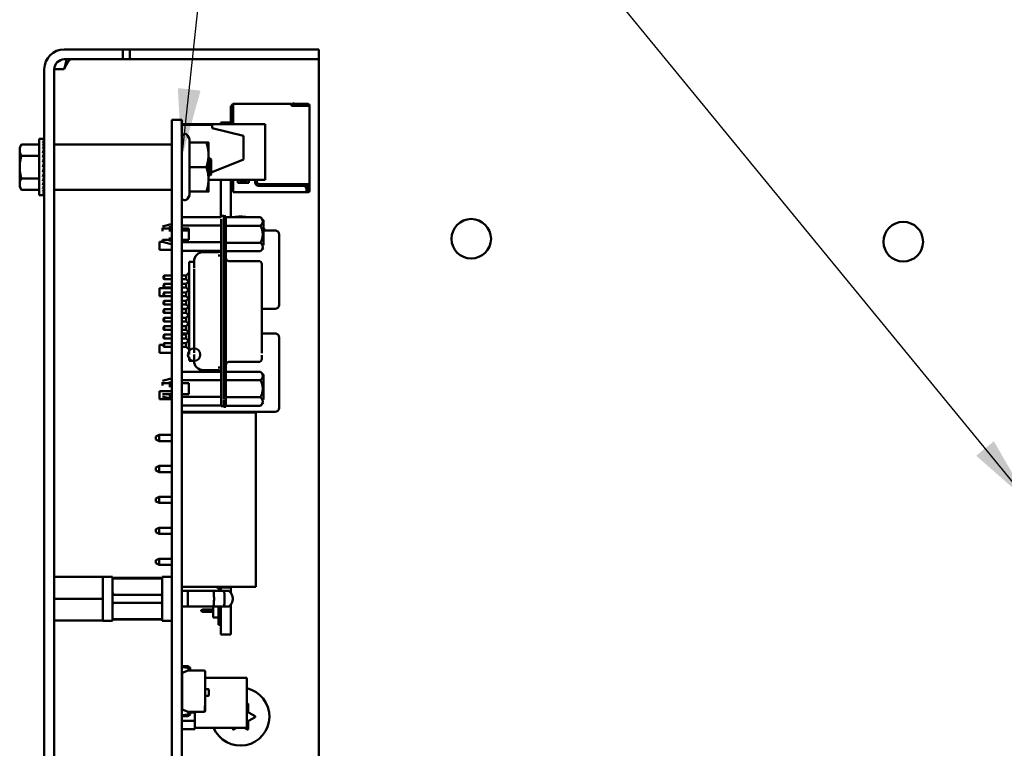
# Model space of a CAD drawing. Units: inches. Extents: x 2.2 to 96.8, y 1.1 to 75.4.
# Drawn here: x 50.6 to 56.9, y 45.3 to 49.9 of the extents above; entities that cross this region are included whole.
import ezdxf

# ---------------------------------------------------------------- set-up
doc = ezdxf.new("R2010")
doc.units = ezdxf.units.IN
doc.header["$LTSCALE"] = 4.5
doc.header["$MEASUREMENT"] = 0
doc.layers.add('Symbol (ANSI)', color=7, linetype='Continuous', lineweight=25)
doc.layers.add('Visible (ANSI)', color=7, linetype='Continuous', lineweight=50)
doc.styles.add('Note Text (ANSI)', font='tahoma.ttf')
doc.dimstyles.new('Default (ANSI)$7', dxfattribs={"dimscale": 4.5, "dimtxt": 0.12, "dimasz": 0.098425, "dimexe": 0.125, "dimexo": 0.0625, "dimgap": 0.031496, "dimtad": 0, "dimtih": 1, "dimtoh": 1, "dimrnd": 1e-08, "dimzin": 0, "dimdsep": 46, "dimtxsty": 'Note Text (ANSI)', "dimcen": 0.09, "dimdle": 0.393701, "dimclrd": 256, "dimclre": 256, "dimclrt": 256, "dimadec": 0, "dimazin": 1, "dimtfac": 1, "dimtofl": 0, "dimtmove": 0, "dimatfit": 3, "dimfxl": 1, "dimtolj": 1, "dimtzin": 4, "dimlwd": -1, "dimlwe": -1, "dimarcsym": 0})

msp = doc.modelspace()

# ---------------------------------------------------------------- linework, layer by layer
at = {"layer": 'Visible (ANSI)'}
for p, q in [((50.8686, 49.7453), (50.9916, 49.7453)), ((50.9916, 49.7453), (51.2416, 49.7453)), ((51.2416, 49.6818), (51.2416, 49.7453)), ((51.2416, 49.7453), (51.2865, 49.7453)), ((51.2865, 49.7453), (51.2865, 49.6818)), ((51.2865, 49.7453), (52.2416, 49.7453)), ((52.2416, 49.7453), (52.4916, 49.7453)), ((52.4916, 49.6818), (52.4916, 49.7453)), ((50.8686, 49.6818), (50.9916, 49.6818)), ((51.2416, 49.6818), (50.9916, 49.6818)), ((51.2416, 49.6818), (51.2865, 49.6818)), ((51.2865, 49.6818), (52.2416, 49.6818)), ((52.4916, 49.6818), (52.2416, 49.6818)), ((52.4916, 49.6818), (52.4916, 49.6183)), ((50.7416, 49.6183), (50.7416, 41.4953)), ((50.8051, 49.6183), (50.8051, 41.4953)), ((50.8686, 49.6183), (50.8051, 49.6183)), ((52.4916, 49.6183), (52.4916, 45.1253)), ((52.3161, 49.3973), (51.9451, 49.3973)), ((52.3231, 49.3973), (52.3231, 49.3893)), ((52.4181, 49.3973), (52.3281, 49.3973)), ((52.4181, 49.3973), (52.4231, 49.3973)), ((52.4181, 49.3973), (52.4181, 49.3893)), ((51.9301, 49.3863), (51.9371, 49.3863)), ((51.9301, 49.3863), (51.9301, 49.2792)), ((51.9371, 49.3893), (51.9371, 49.2744)), ((51.9451, 49.3873), (51.9451, 49.2683)), ((52.3161, 49.3873), (52.3161, 49.3863)), ((52.3161, 49.3863), (52.4231, 49.3863)), ((52.3281, 49.3893), (52.4181, 49.3893)), ((52.4181, 49.3893), (52.4231, 49.3893)), ((52.4231, 49.3893), (52.4231, 49.3863)), ((52.4311, 49.3863), (52.4311, 49.3893)), ((52.4311, 49.3863), (52.4311, 48.8863)), ((51.5551, 49.2963), (51.6171, 49.2963)), ((51.5551, 49.2963), (51.5551, 49.0503)), ((51.6171, 49.2963), (51.6171, 49.0503)), ((51.6171, 49.2683), (52.1491, 49.2683)), ((51.8671, 49.2792), (51.8671, 49.2683)), ((51.9301, 49.2792), (51.8671, 49.2792)), ((51.9301, 49.2792), (51.9301, 49.2683)), ((52.1491, 48.9143), (52.1491, 49.2683)), ((51.6171, 49.2643), (51.8111, 49.2643)), ((51.8111, 49.2443), (51.8111, 49.2643)), ((51.8111, 49.2443), (52.0111, 49.1943)), ((50.7096, 48.8156), (50.7096, 49.175)), ((50.7096, 49.175), (50.733, 49.175)), ((50.7402, 49.175), (50.733, 49.175)), ((50.7402, 49.1723), (50.733, 49.1723)), ((50.7402, 49.1642), (50.733, 49.1642)), ((50.7402, 49.1509), (50.733, 49.1509)), ((50.7394, 49.133), (50.7402, 49.1509)), ((50.7397, 49.1509), (50.7402, 49.1642)), ((50.7399, 49.1642), (50.7402, 49.1723)), ((50.7402, 49.175), (50.7401, 49.1723)), ((51.6665, 49.1754), (51.6544, 49.1963)), ((51.6665, 49.1513), (51.6665, 49.1754)), ((51.6665, 49.1513), (51.7742, 49.1513)), ((51.6665, 48.9953), (51.6665, 49.1513)), ((51.7881, 49.0733), (51.7881, 49.1513)), ((52.0111, 49.0443), (52.0111, 49.1943)), ((50.5846, 49.1203), (50.5958, 49.1397)), ((50.5846, 49.1203), (50.5846, 49.1036)), ((50.5846, 49.1036), (50.5846, 48.9953)), ((50.7096, 49.1397), (50.5958, 49.1397)), ((50.7402, 49.133), (50.733, 49.133)), ((50.7402, 49.1108), (50.733, 49.1108)), ((50.7402, 49.0852), (50.733, 49.0852)), ((50.738, 49.0568), (50.7402, 49.0852)), ((50.7386, 49.0852), (50.7402, 49.1108)), ((50.7391, 49.1108), (50.7402, 49.133)), ((51.5531, 49.1393), (50.8071, 49.1393)), ((50.7096, 49.0675), (50.5958, 49.0675)), ((50.7402, 49.0568), (50.733, 49.0568)), ((50.733, 48.9953), (50.7402, 49.0265)), ((50.7402, 49.0265), (50.733, 49.0265)), ((50.7367, 49.0265), (50.7402, 49.0568)), ((50.7406, 49.0303), (50.7371, 49.0303)), ((50.7406, 49.0612), (50.7383, 49.0612)), ((50.7406, 49.0404), (50.7383, 49.0404)), ((50.7386, 49.0654), (50.7406, 49.0654)), ((50.7406, 49.0643), (50.7386, 49.0643)), ((50.7406, 49.0193), (50.7386, 49.0193)), ((50.7406, 49.049), (50.7393, 49.049)), ((50.7406, 49.056), (50.7401, 49.056)), ((50.7406, 48.9177), (50.7406, 49.073)), ((50.7406, 49.073), (50.7416, 49.073)), ((51.5551, 41.9403), (51.5551, 49.0503)), ((51.6171, 41.9403), (51.6171, 49.0503)), ((51.7881, 48.9173), (51.7881, 49.0733)), ((51.8051, 49.0432), (51.7907, 49.0562)), ((52.0111, 49.0443), (51.8051, 48.9619)), ((51.8051, 48.9953), (51.8051, 49.0432)), ((50.5846, 48.9953), (50.5846, 48.8871)), ((50.7402, 48.9953), (50.733, 48.9953)), ((50.7402, 48.9641), (50.733, 48.9641)), ((50.7406, 49.0075), (50.7358, 49.0075)), ((50.7366, 48.9797), (50.7402, 48.9641)), ((50.7406, 48.9831), (50.7374, 48.9831)), ((50.7375, 48.9833), (50.7406, 48.9833)), ((50.7379, 48.954), (50.7402, 48.9339)), ((50.7385, 48.9717), (50.7406, 48.9717)), ((50.7406, 48.9714), (50.7386, 48.9714)), ((50.7406, 48.9603), (50.7393, 48.9603)), ((50.7395, 48.9608), (50.7406, 48.9608)), ((50.7406, 48.9953), (50.7402, 48.9953)), ((51.6665, 48.9953), (51.7742, 48.9953)), ((51.6665, 48.8393), (51.6665, 48.9953)), ((51.7898, 48.9558), (51.7898, 48.9558)), ((51.8051, 48.9474), (51.8051, 48.9953)), ((50.7096, 48.9231), (50.5958, 48.9231)), ((50.7402, 48.9339), (50.733, 48.9339)), ((50.7402, 48.9055), (50.733, 48.9055)), ((50.7382, 48.951), (50.7406, 48.951)), ((50.7406, 48.9503), (50.7383, 48.9503)), ((50.7385, 48.9269), (50.7402, 48.9055)), ((50.7386, 48.9274), (50.7406, 48.9274)), ((50.7406, 48.9263), (50.7386, 48.9263)), ((50.7406, 48.9252), (50.7386, 48.9252)), ((50.7389, 48.9006), (50.7402, 48.8798)), ((50.7392, 48.9425), (50.7406, 48.9425)), ((50.7406, 48.9295), (50.7392, 48.9295)), ((50.7406, 48.9416), (50.7393, 48.9416)), ((50.7394, 48.9305), (50.7406, 48.9305)), ((50.74, 48.9356), (50.7406, 48.9356)), ((50.7406, 48.9346), (50.7401, 48.9346)), ((50.7406, 48.9177), (50.7416, 48.9177)), ((51.7881, 48.8393), (51.7881, 48.9173)), ((51.7881, 48.9143), (52.1491, 48.9143)), ((51.8004, 48.9439), (51.8004, 48.9439)), ((51.8051, 48.9474), (51.8009, 48.9436)), ((51.8671, 48.9143), (51.8671, 48.6757)), ((51.9301, 48.9143), (51.9301, 48.6756)), ((51.9451, 48.9143), (51.9451, 48.8443)), ((51.9751, 48.8943), (51.9751, 48.9143)), ((52.0451, 48.8943), (51.9751, 48.8943)), ((51.9851, 48.9143), (51.9851, 48.9073)), ((51.9851, 48.9073), (52.0351, 48.9073)), ((52.0351, 48.9073), (52.0351, 48.9143)), ((52.0451, 48.9143), (52.0451, 48.8943)), ((52.0851, 48.8963), (52.0851, 48.9143)), ((52.0951, 48.9143), (52.0951, 48.9063)), ((50.5846, 48.8871), (50.5846, 48.8703)), ((50.5846, 48.8703), (50.5958, 48.851)), ((50.7096, 48.851), (50.5958, 48.851)), ((50.7402, 48.8798), (50.733, 48.8798)), ((50.7402, 48.8577), (50.733, 48.8577)), ((50.7402, 48.8397), (50.733, 48.8397)), ((50.7402, 48.8265), (50.733, 48.8265)), ((50.7392, 48.8765), (50.7402, 48.8577)), ((50.7395, 48.8556), (50.7402, 48.8397)), ((50.7397, 48.8386), (50.7402, 48.8265)), ((51.5531, 48.8513), (50.8071, 48.8513)), ((51.6665, 48.8393), (51.7742, 48.8393)), ((51.6665, 48.8152), (51.6665, 48.8393)), ((51.9301, 48.8483), (51.9451, 48.8483)), ((51.9451, 48.8363), (52.4131, 48.8363)), ((52.3931, 48.8763), (52.1051, 48.8763)), ((52.1151, 48.8863), (52.4231, 48.8863)), ((52.4121, 48.8625), (52.4121, 48.8863)), ((52.4131, 48.8443), (52.4131, 48.8563)), ((52.4131, 48.8553), (52.4161, 48.8523)), ((52.4131, 48.8493), (52.4161, 48.8523)), ((52.4131, 48.8443), (52.4231, 48.8443)), ((52.4131, 48.8363), (52.4231, 48.8363)), ((52.4161, 48.8523), (52.4201, 48.8563)), ((52.4201, 48.8563), (52.4201, 48.8863)), ((52.4231, 48.8863), (52.4231, 48.8743)), ((52.4231, 48.8543), (52.4231, 48.8443)), ((52.4231, 48.8543), (52.4311, 48.8543)), ((52.4311, 48.8743), (52.4311, 48.8863)), ((52.4311, 48.8443), (52.4311, 48.8543)), ((50.7096, 48.8156), (50.733, 48.8156)), ((50.7402, 48.8184), (50.733, 48.8184)), ((50.7402, 48.8156), (50.733, 48.8156)), ((50.7399, 48.826), (50.7402, 48.8184)), ((50.7401, 48.8183), (50.7402, 48.8156)), ((51.6665, 48.8152), (51.6544, 48.7943)), ((51.6171, 48.6757), (51.8692, 48.6757)), ((51.885, 48.6844), (51.8692, 48.6844)), ((51.885, 48.6828), (51.8987, 48.6828)), ((52.1192, 48.6756), (51.8987, 48.6756)), ((52.1389, 48.6559), (52.1192, 48.6756)), ((51.4952, 48.6168), (51.5424, 48.6296)), ((51.5543, 48.6296), (51.5424, 48.6296)), ((51.5543, 48.6038), (51.5424, 48.6038)), ((51.5551, 48.6247), (51.5543, 48.6247)), ((51.5551, 48.6038), (51.5543, 48.6038)), ((51.6171, 48.6227), (51.8692, 48.6227)), ((51.6171, 48.6038), (51.6625, 48.6038)), ((51.6177, 48.5673), (51.6177, 48.5923)), ((51.6625, 48.5923), (51.6177, 48.5923)), ((51.6625, 48.6038), (51.6625, 48.5329)), ((51.8692, 47.5308), (51.8692, 48.6253)), ((51.885, 47.5308), (51.885, 48.6253)), ((51.8987, 48.6237), (51.8987, 47.5277)), ((52.1192, 48.6216), (51.8987, 48.6216)), ((52.2127, 48.5923), (52.1389, 48.5923)), ((51.4757, 48.4678), (51.4757, 48.5188)), ((51.4952, 48.5188), (51.4757, 48.5188)), ((51.4952, 48.5184), (51.5424, 48.5056)), ((51.5424, 48.5329), (51.5543, 48.5329)), ((51.5543, 48.5329), (51.5551, 48.5329)), ((51.6625, 48.5329), (51.6171, 48.5329)), ((51.8692, 48.5168), (51.6171, 48.5168)), ((51.6177, 48.5673), (51.6177, 48.5329)), ((51.8987, 48.5136), (52.1192, 48.5136)), ((52.2377, 48.1173), (52.2377, 48.5673)), ((51.5551, 48.4678), (51.4757, 48.4678)), ((51.5543, 48.5056), (51.5424, 48.5056)), ((51.5551, 48.5105), (51.5543, 48.5105)), ((51.6171, 48.461), (51.8692, 48.461)), ((51.6177, 48.461), (51.6177, 48.3056)), ((51.755, 48.454), (51.8495, 48.454)), ((52.1192, 48.4597), (51.8987, 48.4597)), ((52.1389, 48.4793), (52.1192, 48.4597)), ((51.6963, 48.3922), (51.6645, 48.3922)), ((51.6645, 48.3912), (51.6645, 48.37)), ((51.696, 48.3944), (51.696, 48.3922)), ((51.6964, 48.3912), (51.6964, 48.37)), ((51.8692, 48.433), (51.8495, 48.433)), ((51.9184, 48.3971), (52.1074, 48.3971)), ((51.696, 48.3577), (51.696, 48.3547)), ((52.1271, 48.3548), (52.1271, 48.3763)), ((51.5011, 48.3017), (51.505, 48.3056)), ((51.5011, 48.2859), (51.505, 48.282)), ((51.5551, 48.3056), (51.505, 48.3056)), ((51.505, 48.282), (51.5551, 48.282)), ((51.6449, 48.3056), (51.6171, 48.3056)), ((51.6171, 48.282), (51.6449, 48.282)), ((51.6177, 48.282), (51.6177, 48.2517)), ((51.6449, 48.3056), (51.6645, 48.3234)), ((51.6616, 48.2668), (51.6449, 48.282)), ((51.6449, 48.2517), (51.6645, 48.2695)), ((51.6645, 47.8443), (51.6645, 48.3118)), ((51.696, 48.3159), (51.696, 47.8402)), ((51.8692, 48.3159), (51.8692, 48.3159)), ((52.1271, 47.8702), (52.1271, 48.2811)), ((51.4757, 48.1728), (51.4757, 48.2238)), ((51.5551, 48.2238), (51.4757, 48.2238)), ((51.5011, 48.2477), (51.505, 48.2517)), ((51.5011, 48.232), (51.505, 48.2281)), ((51.5551, 48.2517), (51.505, 48.2517)), ((51.505, 48.2281), (51.5551, 48.2281)), ((51.6449, 48.2517), (51.6171, 48.2517)), ((51.6171, 48.2281), (51.6449, 48.2281)), ((51.6177, 48.2238), (51.6171, 48.2238)), ((51.6177, 48.2281), (51.6177, 48.1977)), ((51.6645, 48.2103), (51.6449, 48.2281)), ((51.6449, 48.1977), (51.6616, 48.2129)), ((51.5551, 48.1728), (51.4757, 48.1728)), ((51.5011, 48.1938), (51.505, 48.1977)), ((51.5011, 48.1781), (51.505, 48.1741)), ((51.5011, 48.1399), (51.505, 48.1438)), ((51.5551, 48.1977), (51.505, 48.1977)), ((51.505, 48.1741), (51.5551, 48.1741)), ((51.5551, 48.1438), (51.505, 48.1438)), ((51.6449, 48.1977), (51.6171, 48.1977)), ((51.6171, 48.1741), (51.6449, 48.1741)), ((51.6177, 48.1728), (51.6171, 48.1728)), ((51.6449, 48.1438), (51.6171, 48.1438)), ((51.6177, 48.1741), (51.6177, 48.1438)), ((51.6616, 48.159), (51.6449, 48.1741)), ((51.6449, 48.1438), (51.6645, 48.1616)), ((51.5011, 48.1241), (51.505, 48.1202)), ((51.5011, 48.0859), (51.505, 48.0899)), ((51.505, 48.1202), (51.5551, 48.1202)), ((51.5551, 48.0899), (51.505, 48.0899)), ((51.6171, 48.1202), (51.6449, 48.1202)), ((51.6449, 48.0899), (51.6171, 48.0899)), ((51.6177, 48.1202), (51.6177, 48.1173)), ((51.6177, 48.0923), (51.6177, 48.1173)), ((51.6177, 48.0923), (51.6476, 48.0923)), ((51.6645, 48.1024), (51.6449, 48.1202)), ((51.6449, 48.0899), (51.6616, 48.105)), ((52.1271, 48.0923), (52.2127, 48.0923)), ((51.5011, 48.0702), (51.505, 48.0662)), ((51.5011, 48.032), (51.505, 48.0359)), ((51.5011, 48.0162), (51.505, 48.0123)), ((51.505, 48.0662), (51.5551, 48.0662)), ((51.5551, 48.0359), (51.505, 48.0359)), ((51.505, 48.0123), (51.5551, 48.0123)), ((51.6171, 48.0662), (51.6449, 48.0662)), ((51.6449, 48.0359), (51.6171, 48.0359)), ((51.6171, 48.0123), (51.6449, 48.0123)), ((51.6616, 48.0511), (51.6449, 48.0662)), ((51.6449, 48.0359), (51.6645, 48.0537)), ((51.6645, 47.9945), (51.6449, 48.0123)), ((51.5011, 47.9781), (51.505, 47.982)), ((51.5011, 47.9623), (51.505, 47.9584)), ((51.5551, 47.982), (51.505, 47.982)), ((51.505, 47.9584), (51.5551, 47.9584)), ((51.6449, 47.982), (51.6171, 47.982)), ((51.6171, 47.9584), (51.6449, 47.9584)), ((51.6449, 47.982), (51.6616, 47.9971)), ((51.6616, 47.9432), (51.6449, 47.9584)), ((51.5011, 47.9241), (51.505, 47.9281)), ((51.5011, 47.9084), (51.505, 47.9044)), ((51.5551, 47.9281), (51.505, 47.9281)), ((51.505, 47.9044), (51.5551, 47.9044)), ((51.6449, 47.9281), (51.6171, 47.9281)), ((51.6171, 47.9044), (51.6449, 47.9044)), ((51.6177, 47.9281), (51.6177, 47.9363)), ((51.654, 47.9363), (51.6177, 47.9363)), ((51.6177, 47.9044), (51.6177, 47.8741)), ((51.6449, 47.9281), (51.6645, 47.9458)), ((51.6645, 47.8866), (51.6449, 47.9044)), ((51.6449, 47.8741), (51.6616, 47.8893)), ((52.2127, 47.9363), (52.1271, 47.9363)), ((52.2377, 47.4613), (52.2377, 47.9113)), ((51.4757, 47.8118), (51.4757, 47.8628)), ((51.5011, 47.8628), (51.4757, 47.8628)), ((51.5011, 47.8702), (51.505, 47.8741)), ((51.5011, 47.8544), (51.505, 47.8505)), ((51.5551, 47.8741), (51.505, 47.8741)), ((51.505, 47.8505), (51.5551, 47.8505)), ((51.6449, 47.8741), (51.6171, 47.8741)), ((51.6171, 47.8505), (51.6449, 47.8505)), ((51.6177, 47.8505), (51.6177, 47.6918)), ((51.6645, 47.8327), (51.6449, 47.8505)), ((51.8692, 47.8402), (51.8692, 47.8402)), ((51.5551, 47.8118), (51.4757, 47.8118)), ((51.6177, 47.8118), (51.6171, 47.8118)), ((51.6645, 47.7861), (51.6645, 47.7629)), ((51.6963, 47.762), (51.6645, 47.762)), ((51.696, 47.8014), (51.696, 47.7984)), ((51.696, 47.762), (51.696, 47.7617)), ((51.6964, 47.7861), (51.6964, 47.7629)), ((52.1271, 47.7751), (52.1271, 47.7966)), ((51.755, 47.7021), (51.8495, 47.7021)), ((51.8692, 47.7184), (51.8495, 47.7184)), ((51.9184, 47.7542), (52.1074, 47.7542)), ((51.4952, 47.633), (51.5424, 47.6458)), ((51.5543, 47.6458), (51.5424, 47.6458)), ((51.5551, 47.6408), (51.5543, 47.6408)), ((51.6171, 47.6918), (51.8692, 47.6918)), ((51.8692, 47.6389), (51.6171, 47.6389)), ((52.1192, 47.6917), (51.8987, 47.6917)), ((52.1192, 47.6377), (51.8987, 47.6377)), ((52.1389, 47.672), (52.1192, 47.6917)), ((51.5543, 47.6199), (51.5424, 47.6199)), ((51.5551, 47.6199), (51.5543, 47.6199)), ((51.6171, 47.6199), (51.6625, 47.6199)), ((51.6177, 47.6199), (51.6177, 47.549)), ((51.6625, 47.549), (51.6625, 47.6199)), ((51.4757, 47.5168), (51.4757, 47.5678)), ((51.5551, 47.5678), (51.4757, 47.5678)), ((51.5551, 47.5168), (51.4757, 47.5168)), ((51.4952, 47.5345), (51.5424, 47.5218)), ((51.5424, 47.549), (51.5543, 47.549)), ((51.5543, 47.5218), (51.5424, 47.5218)), ((51.5543, 47.549), (51.5551, 47.549)), ((51.5551, 47.5267), (51.5543, 47.5267)), ((51.6177, 47.5678), (51.6171, 47.5678)), ((51.6171, 47.549), (51.6625, 47.549)), ((51.6171, 47.5329), (51.8692, 47.5329)), ((52.1192, 47.5298), (51.8987, 47.5298)), ((51.6171, 47.4772), (51.8692, 47.4772)), ((51.6177, 47.4772), (51.6177, 47.4613)), ((51.6177, 47.4363), (51.6177, 47.4613)), ((51.8692, 47.4718), (51.885, 47.4718)), ((51.885, 47.4686), (51.8987, 47.4686)), ((52.1192, 47.4758), (51.8987, 47.4758)), ((52.1389, 47.4955), (52.1192, 47.4758)), ((51.6177, 47.4363), (52.2127, 47.4363)), ((51.6177, 47.4313), (52.0907, 47.4313)), ((51.6177, 46.3213), (51.6177, 47.4313)), ((51.8671, 47.4313), (51.8671, 47.435)), ((51.9301, 47.435), (51.8671, 47.435)), ((51.9301, 47.4313), (51.9301, 47.435)), ((52.0907, 46.3213), (52.0907, 47.4313)), ((51.4517, 47.2603), (51.4517, 47.2793)), ((51.4527, 47.2793), (51.4517, 47.2793)), ((51.4527, 47.2603), (51.4517, 47.2603)), ((51.4727, 47.2893), (51.4527, 47.2793)), ((51.4527, 47.2793), (51.4527, 47.2698)), ((51.4527, 47.2698), (51.4527, 47.2603)), ((51.4727, 47.2503), (51.4527, 47.2603)), ((51.4727, 47.2503), (51.4727, 47.2893)), ((51.5551, 47.2893), (51.4727, 47.2893)), ((51.6177, 47.2893), (51.6171, 47.2893)), ((51.4727, 47.2503), (51.5551, 47.2503)), ((51.6171, 47.2503), (51.6177, 47.2503)), ((51.4727, 47.0923), (51.4527, 47.0823)), ((51.4527, 47.0823), (51.4527, 47.0633)), ((51.4727, 47.0533), (51.4727, 47.0923)), ((51.5551, 47.0923), (51.4727, 47.0923)), ((51.6177, 47.0923), (51.6171, 47.0923)), ((51.4727, 47.0533), (51.4527, 47.0633)), ((51.4727, 47.0533), (51.5551, 47.0533)), ((51.6171, 47.0533), (51.6177, 47.0533)), ((51.4727, 46.8953), (51.4527, 46.8853)), ((51.4527, 46.8853), (51.4527, 46.8663)), ((51.4727, 46.8563), (51.4727, 46.8953)), ((51.5551, 46.8953), (51.4727, 46.8953)), ((51.6177, 46.8953), (51.6171, 46.8953)), ((51.4727, 46.8563), (51.4527, 46.8663)), ((51.4727, 46.8563), (51.5551, 46.8563)), ((51.6171, 46.8563), (51.6177, 46.8563)), ((51.4727, 46.6983), (51.4527, 46.6883)), ((51.4727, 46.6593), (51.4727, 46.6983)), ((51.5551, 46.6983), (51.4727, 46.6983)), ((51.6177, 46.6983), (51.6171, 46.6983)), ((51.4527, 46.6883), (51.4527, 46.6693)), ((51.4727, 46.6593), (51.4527, 46.6693)), ((51.4727, 46.6593), (51.5551, 46.6593)), ((51.6171, 46.6593), (51.6177, 46.6593)), ((51.4517, 46.4723), (51.4517, 46.4913)), ((51.4527, 46.4913), (51.4517, 46.4913)), ((51.4527, 46.4723), (51.4517, 46.4723)), ((51.4727, 46.5013), (51.4527, 46.4913)), ((51.4527, 46.4913), (51.4527, 46.4818)), ((51.4527, 46.4818), (51.4527, 46.4723)), ((51.4727, 46.4623), (51.4527, 46.4723)), ((51.4727, 46.4623), (51.4727, 46.5013)), ((51.5551, 46.5013), (51.4727, 46.5013)), ((51.4727, 46.4623), (51.5551, 46.4623)), ((51.6177, 46.5013), (51.6171, 46.5013)), ((51.6171, 46.4623), (51.6177, 46.4623)), ((50.8051, 46.3861), (50.9586, 46.3861)), ((51.1141, 46.3861), (50.9586, 46.3861)), ((51.1141, 46.3865), (51.1141, 46.3861)), ((51.1771, 46.3865), (51.1141, 46.3865)), ((51.1141, 46.3253), (51.1141, 46.3861)), ((51.1771, 46.3865), (51.1771, 46.1062)), ((51.4921, 46.1062), (51.4921, 46.3865)), ((51.5551, 46.3865), (51.4921, 46.3865)), ((51.1141, 46.3253), (51.1141, 46.3071)), ((51.1771, 46.3782), (51.4921, 46.3782)), ((51.4921, 46.3757), (51.1771, 46.3757)), ((51.6177, 46.3243), (51.6171, 46.3243)), ((51.6177, 46.3213), (52.0907, 46.3213)), ((51.84, 46.3193), (51.8315, 46.3213)), ((51.8671, 46.3184), (51.8671, 46.3213)), ((51.8671, 46.2963), (51.8671, 46.3184)), ((51.9301, 46.3184), (51.8671, 46.3184)), ((51.9301, 46.3184), (51.9301, 46.3213)), ((51.9301, 46.2837), (51.9301, 46.3184)), ((51.1141, 46.2463), (51.1141, 46.3071)), ((51.4921, 46.2719), (51.1771, 46.2719)), ((51.6575, 46.2963), (51.6171, 46.2963)), ((51.6575, 46.2963), (51.8202, 46.2963)), ((51.8868, 46.2963), (51.8202, 46.2963)), ((51.8525, 46.3098), (51.8671, 46.3098)), ((51.8551, 46.2963), (51.8551, 46.3001)), ((51.9175, 46.2963), (51.8868, 46.2963)), ((51.1141, 46.2463), (50.8051, 46.2463)), ((51.1141, 46.1855), (51.1141, 46.2463)), ((51.1771, 46.2207), (51.4921, 46.2207)), ((51.6575, 46.1963), (51.6171, 46.1963)), ((51.8202, 46.1963), (51.6575, 46.1963)), ((51.8171, 46.1273), (51.8171, 46.1963)), ((51.8868, 46.1963), (51.8202, 46.1963)), ((51.8511, 46.1273), (51.8511, 46.1963)), ((51.8671, 46.0177), (51.8671, 46.1963)), ((51.8868, 46.1963), (51.9175, 46.1963)), ((51.9301, 46.0177), (51.9301, 46.2089)), ((51.1141, 46.1855), (51.1141, 46.1673)), ((51.1141, 46.1066), (51.1141, 46.1673)), ((51.7421, 46.1726), (51.7511, 46.1778)), ((51.7421, 46.167), (51.7421, 46.1726)), ((51.7511, 46.1618), (51.7421, 46.167)), ((51.7511, 46.1778), (51.8171, 46.1778)), ((51.7511, 46.1778), (51.7511, 46.1618)), ((51.8171, 46.1618), (51.7511, 46.1618)), ((50.8051, 46.1066), (50.9586, 46.1066)), ((51.1141, 46.1066), (50.9586, 46.1066)), ((51.1141, 46.1066), (51.1141, 46.1062)), ((51.1771, 46.1062), (51.1141, 46.1062)), ((51.1771, 46.1169), (51.4921, 46.1169)), ((51.1771, 46.1144), (51.4921, 46.1144)), ((51.5551, 46.1062), (51.4921, 46.1062)), ((51.8171, 46.1273), (51.8511, 46.1273)), ((51.8511, 46.0798), (51.8511, 46.1273)), ((51.8671, 46.0798), (51.8511, 46.0798)), ((51.9301, 46.0177), (51.8671, 46.0177)), ((51.6171, 45.8202), (51.6198, 45.8202)), ((51.6198, 45.8202), (51.6198, 45.8193)), ((51.6198, 45.8193), (51.6549, 45.8168)), ((51.6542, 45.8069), (51.6179, 45.8095)), ((51.6198, 45.7751), (51.6583, 45.7891)), ((51.6198, 45.5396), (51.6198, 45.7751)), ((51.6583, 45.7891), (51.6616, 45.7903)), ((51.6583, 45.7891), (51.7591, 45.7891)), ((51.6616, 45.7903), (51.6616, 45.7989)), ((51.6715, 45.7989), (51.6715, 45.7891)), ((51.6715, 45.7989), (51.6715, 45.7891)), ((51.7671, 45.7811), (51.7671, 45.5649)), ((51.7671, 45.7811), (51.7671, 45.5649)), ((51.6191, 45.5052), (51.6191, 45.7508)), ((51.6191, 45.7508), (51.6198, 45.7508)), ((51.7671, 45.7423), (52.0322, 45.7423)), ((52.0322, 45.4243), (52.0322, 45.7423)), ((51.7671, 45.6698), (51.7862, 45.6698)), ((51.7862, 45.6287), (51.7671, 45.6287)), ((51.7909, 45.665), (51.7909, 45.6335)), ((51.7671, 45.5649), (51.7651, 45.5649)), ((51.7651, 45.5649), (51.7651, 45.5283)), ((51.7671, 45.5649), (51.7671, 45.5335)), ((52.0322, 45.5751), (52.0358, 45.5772)), ((52.0403, 45.5746), (52.0403, 45.5304)), ((51.6179, 45.5051), (51.6542, 45.5078)), ((51.6583, 45.5255), (51.6198, 45.5396)), ((51.6616, 45.5243), (51.6583, 45.5255)), ((51.7591, 45.5255), (51.6583, 45.5255)), ((51.6604, 45.5248), (51.6604, 45.5224)), ((51.6604, 45.5224), (51.6616, 45.5224)), ((51.6605, 45.5247), (51.6605, 45.5224)), ((51.6616, 45.5157), (51.6616, 45.5243)), ((51.6715, 45.5255), (51.6715, 45.5157)), ((51.6715, 45.5255), (51.6715, 45.5157)), ((51.6715, 45.5224), (51.7017, 45.5224)), ((51.7017, 45.4691), (51.7017, 45.5224)), ((51.7017, 45.5224), (51.7017, 45.4691)), ((51.7671, 45.5486), (51.7663, 45.5486)), ((51.7663, 45.5426), (51.7663, 45.5486)), ((51.7663, 45.5426), (51.7663, 45.5411)), ((51.7663, 45.5426), (51.7671, 45.5426)), ((51.7671, 45.5411), (51.7663, 45.5411)), ((51.7671, 45.5335), (51.7671, 45.5321)), ((52.0463, 45.52), (52.0846, 45.4979)), ((51.6198, 45.4944), (51.6171, 45.4944)), ((51.6191, 45.4691), (51.6191, 45.4944)), ((51.6191, 45.4158), (51.6191, 45.4691)), ((51.6191, 45.4691), (51.7017, 45.4691)), ((51.7017, 45.4691), (51.6191, 45.4691)), ((51.6549, 45.4978), (51.6198, 45.4953)), ((51.6198, 45.4953), (51.6198, 45.4944)), ((51.7017, 45.4691), (51.7017, 45.4158)), ((51.7017, 45.4158), (51.7017, 45.4691)), ((52.0403, 45.4602), (52.0403, 45.4161)), ((52.0846, 45.4927), (52.0463, 45.4706)), ((51.7017, 45.4158), (51.6191, 45.4158)), ((51.6191, 45.4158), (51.7017, 45.4158)), ((51.7017, 45.4243), (52.0322, 45.4243)), ((51.9428, 45.4161), (51.9428, 45.4243)), ((51.9661, 45.4243), (51.9473, 45.4135)), ((52.0358, 45.4135), (52.0171, 45.4243))]:
    msp.add_line(p, q, dxfattribs=at)
for centre, radius in [((53.4628, 48.539), 0.126), ((56.2166, 48.5203), 0.126), ((51.696, 47.8005), 0.0394)]:
    msp.add_circle(centre, radius, dxfattribs=at)
for centre, radius, start, end in [((50.8686, 49.6183), 0.127, 90, 180), ((50.8686, 49.6183), 0.0635, 90, 180), ((51.9451, 49.3893), 0.008, 90, 180), ((52.3281, 49.3973), 0.005, 0, 180), ((52.4231, 49.3893), 0.008, 0, 90), ((51.6371, 49.1863), 0.02, 30, 180), ((50.8071, 49.1373), 0.002, 90, 180), ((51.5531, 49.1373), 0.002, 0, 90), ((52.1051, 48.8963), 0.02, 180, 270), ((52.1151, 48.9063), 0.02, 180, 270), ((50.8071, 48.8533), 0.002, 180, 270), ((51.5531, 48.8533), 0.002, 270, 0), ((52.3931, 48.8563), 0.02, 0, 90), ((52.4231, 48.8443), 0.008, 270, 0), ((51.6371, 48.8043), 0.02, 180, 330), ((51.9916, 48.4953), 0.185, 77.02138, 102.97862), ((51.9916, 48.4953), 0.185, 31.62364, 37.22444), ((52.2127, 48.5673), 0.025, 0, 90.00001), ((51.755, 48.395), 0.0591, 90, 179.99996), ((51.8495, 48.4737), 0.0197, 270, 319.81037), ((51.9184, 48.4168), 0.0197, 180, 270), ((52.1074, 48.3775), 0.0197, 0, 90), ((52.2127, 48.1173), 0.025, 270.00001, 0), ((52.2127, 47.9113), 0.025, 0, 90.00001), ((51.755, 47.7611), 0.0591, 180, 270), ((52.1074, 47.7739), 0.0197, 270, 0), ((51.8495, 47.6824), 0.0197, 28.59213, 90), ((51.9184, 47.7345), 0.0197, 90, 180), ((51.4952, 47.5838), 0.0492, 270, 270), ((52.2127, 47.4613), 0.025, 270.00001, 0), ((51.8354, 46.3001), 0.0197, 0, 76.5), ((51.8371, 46.1478), 0.03, 0, 62.18186), ((51.6536, 45.7989), 0.0179, 0, 85.8862), ((51.6185, 45.8181), 0.00862, 260.63117, 265.87847), ((51.6536, 45.7989), 0.00796, 0, 85.87847), ((51.7591, 45.7811), 0.00796, 0, 90), ((51.7862, 45.665), 0.00478, 0, 90), ((51.7862, 45.6335), 0.00478, 270, 0), ((51.9916, 45.4953), 0.185, 202.57546, 77.31696), ((52.0373, 45.5746), 0.003, 0, 120), ((51.6185, 45.4965), 0.00862, 94.12153, 99.36883), ((51.6536, 45.5157), 0.00796, 274.12153, 0), ((51.6536, 45.5157), 0.0179, 274.1138, 0), ((51.7591, 45.5335), 0.00796, 270, 318.83135), ((51.7591, 45.5335), 0.00796, 318.83135, 0), ((52.0523, 45.5304), 0.012, 180, 240), ((52.0523, 45.4602), 0.012, 120, 180), ((52.0831, 45.4953), 0.003, 300, 60), ((51.9458, 45.4161), 0.003, 180, 300), ((52.0373, 45.4161), 0.003, 240, 0)]:
    msp.add_arc(centre, radius, start, end, dxfattribs=at)
for centre, major_axis, ratio, start_param, end_param in [((51.9451, 49.3873), (0, 0.01), 0.00001, 4.67218, 6.203028), ((52.3161, 49.3873), (0, 0.01), 0.00001, 4.67218, 6.203028), ((52.3281, 49.3893), (-0.005, 0), 0.00001, 6.248377, 7.836578), ((52.4231, 49.3863), (0.008, 0), 0.00001, 4.712389, 6.653858), ((51.9371, 49.2744), (0, -0.01), 0.00001, 0.883715, 1.570796), ((50.733, 48.9953), (0.0076, 0.1797), 0.226976, 0.009594, 0.184127), ((50.733, 48.9953), (0.0149, 0.1797), 0.215535, 0.192385, 0.366918), ((50.733, 48.9953), (0.0216, 0.1796), 0.197202, 0.37276, 0.547293), ((50.733, 48.9953), (0.0275, 0.1796), 0.172927, 0.550064, 0.724597), ((50.733, 48.9953), (0.0149, -0.1797), 0.215535, 2.600142, 2.612779), ((50.733, 48.9953), (0.0076, -0.1797), 0.226976, 2.782933, 2.790544), ((50.733, 48.9953), (0, -0.1797), 0.230868, 2.96706, 2.969659), ((50.733, 48.9953), (0.0325, 0.1796), 0.143803, 0.724113, 0.898646), ((50.733, 48.9953), (0.0364, 0.1796), 0.110942, 0.89513, 1.069663), ((50.733, 48.9953), (0.0392, 0.1797), 0.075392, 1.06365, 1.238183), ((50.733, 48.9953), (0.0325, -0.1796), 0.143803, 2.068414, 2.100053), ((50.733, 48.9953), (0.0275, -0.1796), 0.172927, 2.242462, 2.266576), ((50.733, 48.9953), (0.0216, -0.1796), 0.197202, 2.419767, 2.437766), ((50.733, 48.9953), (0.0409, 0.1797), 0.038116, 1.23041, 1.404943), ((50.733, 48.9953), (0.0409, 0.1797), 0.038116, 4.546535, 4.721068), ((50.733, 48.9953), (0.0392, 0.1797), 0.075392, 4.379776, 4.554308), ((50.733, 48.9953), (-0.0364, -0.1796), 0.110942, 1.069663, 1.244196), ((50.733, 48.9953), (-0.0325, -0.1796), 0.143803, 0.898646, 1.073179), ((50.733, 48.9953), (-0.0275, -0.1796), 0.172927, 0.724597, 0.89913), ((50.733, 48.9953), (-0.0216, -0.1796), 0.197202, 0.547293, 0.721825), ((50.733, 48.9953), (-0.0149, -0.1797), 0.215535, 0.366918, 0.541451), ((50.733, 48.9953), (-0.0076, -0.1797), 0.226976, 0.184127, 0.35866), ((51.9451, 48.8443), (0, -0.008), 0.00001, 6.207002, 7.853982), ((52.4131, 48.8443), (0, -0.008), 0.00001, 0.045008, 1.593319), ((52.4231, 48.8863), (0.008, 0), 0.00001, 4.712389, 6.653857), ((52.4231, 48.8743), (0, -0.02), 0.00001, 0.003279, 1.570796), ((52.4311, 48.8743), (0, -0.02), 0.00001, 6.263247, 7.844012), ((50.733, 48.9953), (0, -0.1797), 0.230868, 0, 0.174533), ((51.8692, 48.6253), (0, 0.0591), 0.00001, 3.964428, 5.409549), ((51.885, 48.6253), (0, 0.0591), 0.00001, 4.712389, 6.376698), ((51.8987, 48.6237), (0, 0.0591), 0.00001, 4.712389, 6.376698), ((52.1389, 48.5676), (0, 0.0883), 0.00001, 4.712389, 6.664169), ((51.4952, 48.5676), (0, 0.0492), 0.00001, 5.144892, 5.69038), ((51.5424, 48.5676), (0, 0.062), 0.00001, 4.98354, 5.690379), ((51.5543, 48.5676), (0, 0.062), 0.00001, 5.334875, 6.283185), ((52.1389, 48.5676), (0, -0.0883), 0.00001, 0.662713, 2.002208), ((51.4952, 48.5676), (0, -0.0492), 0.00001, 0, 0.787875), ((51.5424, 48.5676), (0, -0.062), 0.00001, 0.711509, 1.235993), ((51.5543, 48.5676), (0, -0.062), 0.00001, 0.551524, 1.299125), ((51.6645, 48.3232), (0, 0.069), 0.00001, 6.130817, 6.305622), ((51.696, 48.3556), (0, 0.0394), 0.00001, 5.760612, 5.914273), ((51.6645, 48.3118), (0, 0.0591), 0.00001, 4.712386, 6.108649), ((51.696, 48.3159), (0, 0.0394), 0.00001, 4.445571, 5.655701), ((52.1271, 48.3027), (0, 0.0748), 0.00001, 6.108636, 6.283171), ((52.1271, 48.2811), (0, 0.0748), 0.00001, 4.712389, 6.672754), ((51.5011, 48.2938), (0, 0.00787), 0.00001, 2.548455, 5.690048), ((51.505, 48.2938), (0, 0.0118), 0.00001, 2.549284, 5.690877), ((51.6449, 48.2938), (0, 0.0118), 0.00001, 2.267962, 5.409554), ((51.5011, 48.2399), (0, 0.00787), 0.00001, 2.548455, 5.690048), ((51.505, 48.2399), (0, 0.0118), 0.00001, 2.549284, 5.690877), ((51.6449, 48.2399), (0, 0.0118), 0.00001, 2.267962, 5.409554), ((51.5011, 48.1859), (0, 0.00787), 0.00001, 2.548455, 5.690048), ((51.5011, 48.132), (0, 0.00787), 0.00001, 2.548455, 5.690048), ((51.505, 48.1859), (0, 0.0118), 0.00001, 2.549286, 5.690878), ((51.505, 48.132), (0, 0.0118), 0.00001, 2.549284, 5.690877), ((51.6449, 48.1859), (0, 0.0118), 0.00001, 2.267962, 5.409554), ((51.6449, 48.132), (0, 0.0118), 0.00001, 2.267962, 5.409554), ((51.5011, 48.0781), (0, 0.00787), 0.00001, 2.548458, 5.690051), ((51.505, 48.0781), (0, 0.0118), 0.00001, 2.549286, 5.690878), ((51.6449, 48.0781), (0, 0.0118), 0.00001, 2.267961, 5.409554), ((51.5011, 48.0241), (0, 0.00787), 0.00001, 2.548455, 5.690048), ((51.505, 48.0241), (0, 0.0118), 0.00001, 2.549286, 5.690878), ((51.6449, 48.0241), (0, 0.0118), 0.00001, 2.267962, 5.409554), ((51.5011, 47.9702), (0, 0.00787), 0.00001, 2.548459, 5.690051), ((51.505, 47.9702), (0, 0.0118), 0.00001, 2.26826, 5.409853), ((51.6449, 47.9702), (0, 0.0118), 0.00001, 2.267961, 5.409554), ((51.5011, 47.9162), (0, 0.00787), 0.00001, 2.548458, 5.690051), ((51.505, 47.9162), (0, 0.0118), 0.00001, 2.549286, 5.690878), ((51.6449, 47.9162), (0, 0.0118), 0.00001, 2.267962, 5.409554), ((52.1271, 47.8702), (0, -0.0748), 0.00001, 0.646169, 1.852446), ((51.5011, 47.8623), (0, 0.00787), 0.00001, 2.54846, 5.690052), ((51.505, 47.8623), (0, 0.0118), 0.00001, 2.26826, 5.409853), ((51.6449, 47.8623), (0, 0.0118), 0.00001, 2.548774, 5.690367), ((51.6645, 47.8443), (0, -0.0591), 0.00001, 0.770369, 1.570796), ((51.696, 47.8402), (0, -0.0394), 0.00001, 0.770431, 1.570796), ((51.6645, 47.821), (0, -0.0591), 0.00001, 0.610719, 0.737356), ((52.1271, 47.8487), (0, -0.0748), 0.00001, 6.26704, 6.441781), ((51.5543, 47.5838), (0, 0.062), 0.00001, 5.334875, 6.283185), ((52.1389, 47.5838), (0, 0.0883), 0.00001, 4.712389, 6.429604), ((51.4952, 47.5838), (0, 0.0492), 0.00001, 5.144892, 5.69038), ((51.5424, 47.5838), (0, 0.062), 0.00001, 4.878871, 5.525393), ((51.5543, 47.5838), (0, -0.062), 0.00001, 0.859541, 1.505018), ((52.1389, 47.5838), (0, -0.0883), 0.00001, 0.662713, 2.002208), ((51.5424, 47.5838), (0, -0.062), 0.00001, 5.487924, 6.369031), ((51.8692, 47.5308), (0, -0.0591), 0.00001, 6.041107, 7.853982), ((51.885, 47.5308), (0, 0.0591), 0.00001, 4.44453, 4.747533), ((51.885, 47.5277), (0, -0.0591), 0.00001, 0, 1.295854), ((51.8987, 47.5277), (0, -0.0591), 0.00001, 6.13124, 7.777118)]:
    msp.add_ellipse(centre, major_axis=major_axis, ratio=ratio, start_param=start_param, end_param=end_param, dxfattribs=at)
for points, knots in [([(50.8686, 49.6183), (50.8804, 49.6446), (50.8923, 49.6699), (50.9041, 49.6784), (50.9072, 49.6807), (50.9104, 49.6818), (50.9135, 49.6818)], [0, 0, 0, 0, 1.242508, 1.242508, 1.242508, 1.570796, 1.570796, 1.570796, 1.570796]), ([(51.7958, 48.9953), (51.7954, 49.0013), (51.7951, 49.0072), (51.7944, 49.0188), (51.7941, 49.0243), (51.7933, 49.0358), (51.7929, 49.0413), (51.7923, 49.0478), (51.792, 49.0497), (51.7914, 49.0544), (51.791, 49.0561), (51.7904, 49.0563), (51.7903, 49.0563), (51.7902, 49.056)], [-0.4895128, -0.4895128, -0.4895128, -0.4895128, -0.4439654, -0.4439654, -0.3981571, -0.3981571, -0.3398505, -0.3398505, -0.31034, -0.31034, -0.2508708, -0.2508708, -0.2323905, -0.2323905, -0.2323905, -0.2323905]), ([(51.8005, 48.9438), (51.8003, 48.9441), (51.8001, 48.9446), (51.7997, 48.9463), (51.7995, 48.9474), (51.7989, 48.9516), (51.7985, 48.9555), (51.7977, 48.9648), (51.7973, 48.9703), (51.7966, 48.9823), (51.7962, 48.9887), (51.7958, 48.9953)], [-0.1966659, -0.1966659, -0.1966659, -0.1966659, -0.172595, -0.172595, -0.1486453, -0.1486453, -0.0994056, -0.0994056, -0.0502198, -0.0502198, -0.0000141, -0.0000141, -0.0000141, -0.0000141]), ([(51.8004, 48.944), (51.8003, 48.944), (51.8003, 48.9441), (51.8001, 48.9443), (51.7999, 48.9445), (51.7993, 48.9449), (51.7988, 48.9452), (51.7977, 48.9455), (51.7971, 48.9455), (51.7959, 48.9453), (51.7953, 48.945), (51.7946, 48.9444), (51.7944, 48.9442), (51.7942, 48.944), (51.7942, 48.9439), (51.7942, 48.9439)], [0.00143894, 0.00143894, 0.00143894, 0.00143894, 0.00715591, 0.00715591, 0.01264711, 0.01264711, 0.02021974, 0.02021974, 0.02741318, 0.02741318, 0.0360539, 0.0360539, 0.04305287, 0.04305287, 0.04806776, 0.04806776, 0.04806776, 0.04806776]), ([(51.8009, 48.9436), (51.8009, 48.9436), (51.8009, 48.9436), (51.8009, 48.9436), (51.8008, 48.9435), (51.8006, 48.9436), (51.8005, 48.9438)], [0.98098105, 0.98098105, 0.98098105, 0.98098105, 0.98148148, 0.98148148, 0.98148148, 1, 1, 1, 1]), ([(51.696, 48.3577), (51.696, 48.358), (51.696, 48.3582), (51.696, 48.3644), (51.6964, 48.3684), (51.6964, 48.37)], [0.58321667, 0.58321667, 0.58321667, 0.58321667, 0.58606549, 0.58606549, 0.65719785, 0.65719785, 0.65719785, 0.65719785]), ([(51.696, 47.7984), (51.696, 47.7981), (51.696, 47.7979), (51.696, 47.7917), (51.6964, 47.7878), (51.6964, 47.7861)], [-0.73117903, -0.73117903, -0.73117903, -0.73117903, -0.72833021, -0.72833021, -0.65719785, -0.65719785, -0.65719785, -0.65719785]), ([(51.6575, 46.1963), (51.6575, 46.1973), (51.6574, 46.1984), (51.6573, 46.1995), (51.6572, 46.2006), (51.6571, 46.2018), (51.657, 46.203), (51.657, 46.2043), (51.6569, 46.2055), (51.6568, 46.2069), (51.6567, 46.2082), (51.6567, 46.2096), (51.6566, 46.211), (51.6566, 46.2124), (51.6565, 46.2138), (51.6564, 46.2153), (51.6564, 46.2163), (51.6564, 46.2173), (51.6563, 46.2183), (51.6563, 46.2188), (51.6563, 46.2192), (51.6563, 46.2197), (51.6562, 46.2212), (51.6562, 46.2227), (51.6562, 46.2243), (51.6561, 46.2258), (51.6561, 46.2273), (51.6561, 46.2288), (51.656, 46.2303), (51.656, 46.2318), (51.656, 46.2334), (51.656, 46.2348), (51.6559, 46.2363), (51.6559, 46.2378), (51.6559, 46.2393), (51.6559, 46.2407), (51.6559, 46.2421), (51.6559, 46.2435), (51.6559, 46.2449), (51.6559, 46.2463), (51.6559, 46.2488), (51.6559, 46.2513), (51.6559, 46.2537), (51.6559, 46.2563), (51.656, 46.2589), (51.656, 46.2615), (51.6561, 46.2642), (51.6561, 46.2668), (51.6562, 46.2693), (51.6562, 46.271), (51.6563, 46.2727), (51.6563, 46.2743), (51.6564, 46.2752), (51.6564, 46.2761), (51.6564, 46.277), (51.6565, 46.2795), (51.6566, 46.282), (51.6567, 46.2843), (51.6568, 46.2866), (51.657, 46.2887), (51.6571, 46.2908), (51.6572, 46.2928), (51.6574, 46.2946), (51.6575, 46.2963)], [0, 0, 0, 0, 0.043837, 0.043837, 0.043837, 0.088013, 0.088013, 0.088013, 0.132304, 0.132304, 0.132304, 0.17648, 0.17648, 0.17648, 0.220311, 0.220311, 0.220311, 0.250075, 0.250075, 0.250075, 0.263567, 0.263567, 0.263567, 0.306031, 0.306031, 0.306031, 0.3475, 0.3475, 0.3475, 0.38779, 0.38779, 0.38779, 0.426737, 0.426737, 0.426737, 0.464203, 0.464203, 0.464203, 0.500072, 0.500072, 0.500072, 0.564149, 0.564149, 0.564149, 0.632099, 0.632099, 0.632099, 0.703201, 0.703201, 0.703201, 0.750248, 0.750248, 0.750248, 0.776571, 0.776571, 0.776571, 0.851202, 0.851202, 0.851202, 0.926028, 0.926028, 0.926028, 1, 1, 1, 1]), ([(51.8202, 46.2963), (51.8207, 46.2934), (51.8212, 46.2901), (51.8219, 46.2827), (51.8222, 46.2786), (51.823, 46.2657), (51.8233, 46.256), (51.8233, 46.2367), (51.823, 46.227), (51.8222, 46.214), (51.8219, 46.21), (51.8212, 46.2026), (51.8207, 46.1992), (51.8202, 46.1963)], [0, 0, 0, 0, 0.125, 0.125, 0.25, 0.25, 0.5, 0.5, 0.75, 0.75, 0.875, 0.875, 1, 1, 1, 1]), ([(51.8868, 46.1963), (51.8872, 46.1983), (51.8879, 46.2011), (51.8884, 46.2055), (51.8884, 46.2059), (51.889, 46.2118), (51.8896, 46.2166), (51.8899, 46.2197), (51.89, 46.221), (51.8901, 46.2238), (51.8902, 46.2275), (51.8906, 46.2362), (51.8908, 46.2401), (51.8907, 46.2456), (51.8907, 46.2466), (51.8905, 46.2525), (51.8906, 46.2566), (51.8903, 46.2642), (51.8901, 46.2679), (51.8897, 46.2732), (51.8896, 46.2756), (51.8893, 46.2798), (51.8891, 46.2815), (51.8886, 46.2857), (51.8882, 46.288), (51.8877, 46.2913), (51.8876, 46.2924), (51.8872, 46.2945), (51.887, 46.2954), (51.8868, 46.2963)], [-0.2139989, -0.2139989, -0.2139989, -0.2139989, -0.1982817, -0.1982817, -0.1962729, -0.1962729, -0.1713715, -0.1713715, -0.1538131, -0.1538131, -0.1330636, -0.1330636, -0.1199014, -0.1199014, -0.1169382, -0.1169382, -0.1023646, -0.1023646, -0.0810631, -0.0810631, -0.0610747, -0.0610747, -0.045867, -0.045867, -0.0226578, -0.0226578, -0.0114578, -0.0114578, 0, 0, 0, 0]), ([(51.9175, 46.2963), (51.9204, 46.2941), (51.9231, 46.2917), (51.9304, 46.2839), (51.9344, 46.2778), (51.94, 46.2649), (51.9417, 46.2578), (51.9427, 46.2439), (51.9421, 46.2367), (51.9385, 46.2234), (51.9356, 46.2169), (51.9279, 46.2055), (51.923, 46.2004), (51.9175, 46.1963)], [0, 0, 0, 0, 0.093617, 0.093617, 0.277719, 0.277719, 0.460905, 0.460905, 0.641967, 0.641967, 0.820937, 0.820937, 1, 1, 1, 1])]:
    msp.add_open_spline(points, degree=3, knots=knots, dxfattribs=at)
for points in [[(50.8686, 49.6183), (50.8736, 49.6405), (50.8786, 49.6624), (50.8836, 49.6816)], [(51.7881, 49.0524), (51.7888, 49.0536), (51.7895, 49.0548), (51.7902, 49.056)], [(51.7942, 48.9439), (51.7921, 48.9404), (51.7901, 48.937), (51.7881, 48.9335)], [(51.7942, 48.9439), (51.7942, 48.9439), (51.7942, 48.9439), (51.7942, 48.9439)], [(51.6964, 48.3912), (51.6964, 48.3919), (51.6964, 48.3922), (51.6963, 48.3922)], [(51.6963, 47.762), (51.6964, 47.762), (51.6964, 47.7623), (51.6964, 47.7629)]]:
    msp.add_open_spline(points, degree=3, dxfattribs=at)
for points, weights in [([(51.7742, 49.1513), (51.7881, 49.1513), (51.7881, 49.1513)], [1, 1.0379548493, 1]), ([(51.7881, 49.0733), (51.7881, 49.1095), (51.7742, 49.1513)], [1, 1.0379548493, 1]), ([(50.5958, 49.1397), (50.5846, 49.1203), (50.5846, 49.1036)], [1.98523114688, 2.13878931049, 2.13878931049]), ([(50.5846, 49.1036), (50.5846, 49.0868), (50.5958, 49.0675)], [2.13878931049, 2.13878931049, 1.98523114687]), ([(50.5958, 49.0675), (50.5846, 49.0288), (50.5846, 48.9953)], [1.98523114688, 2.13878931049, 2.13878931049]), ([(51.7742, 48.9953), (51.7881, 49.0371), (51.7881, 49.0733)], [1, 1.0379548493, 1]), ([(50.5846, 48.9953), (50.5846, 48.9618), (50.5958, 48.9231)], [2.13878931049, 2.13878931049, 1.98523114687]), ([(51.7881, 48.9173), (51.7881, 48.9535), (51.7742, 48.9953)], [1, 1.0379548493, 1]), ([(50.5958, 48.9231), (50.5846, 48.9038), (50.5846, 48.8871)], [1.98523114688, 2.13878931049, 2.13878931049]), ([(51.7742, 48.8393), (51.7881, 48.8811), (51.7881, 48.9173)], [1, 1.0379548493, 1]), ([(50.5846, 48.8871), (50.5846, 48.8703), (50.5958, 48.851)], [2.13878931049, 2.13878931049, 1.98523114687]), ([(51.7881, 48.8393), (51.7881, 48.8393), (51.7742, 48.8393)], [1, 1.0379548493, 1]), ([(52.1192, 48.6216), (52.1462, 48.6486), (52.1192, 48.6756)], [2.28971396209, 2.64393394498, 2.28971396222]), ([(51.5424, 48.6038), (51.514, 48.6038), (51.4952, 48.6038)], [1.11945323621, 1.12702321033, 1.10816967373]), ([(52.1337, 48.5676), (52.1337, 48.5927), (52.1192, 48.6216)], [2.46682395357, 2.46682395357, 2.28971396189]), ([(51.4952, 48.5329), (51.5143, 48.5329), (51.5424, 48.5329)], [1.09552209286, 1.11484924881, 1.1095582707]), ([(52.1192, 48.5136), (52.1337, 48.5426), (52.1337, 48.5676)], [2.289713964, 2.46682395357, 2.46682395357]), ([(52.1192, 48.4597), (52.1462, 48.4866), (52.1192, 48.5136)], [2.28971396222, 2.6439339446, 2.28971396283]), ([(52.1192, 47.6377), (52.1462, 47.6647), (52.1192, 47.6917)], [2.28971396222, 2.64393394491, 2.28971396222]), ([(52.1337, 47.5838), (52.1337, 47.6088), (52.1192, 47.6377)], [2.46682395357, 2.46682395357, 2.28971396222]), ([(51.5424, 47.6199), (51.514, 47.6199), (51.4952, 47.6199)], [1.11945323621, 1.12702321033, 1.10816967373]), ([(52.1192, 47.5298), (52.1337, 47.5587), (52.1337, 47.5838)], [2.28971396209, 2.46682395357, 2.46682395357]), ([(51.4952, 47.549), (51.5143, 47.549), (51.5424, 47.549)], [1.09552209286, 1.11484924881, 1.1095582707]), ([(52.1192, 47.4758), (52.1462, 47.5028), (52.1192, 47.5298)], [2.28971396222, 2.64393394508, 2.28971396189]), ([(51.1831, 46.2719), (51.1807, 46.2775), (51.1771, 46.2846)], [2.33669308059, 2.19635402933, 2.01531810135]), ([(51.1771, 46.208), (51.1807, 46.2151), (51.1831, 46.2207)], [2.01531810127, 2.19635402924, 2.33669308052])]:
    msp.add_rational_spline(points, weights, degree=2, dxfattribs=at)

# ---------------------------------------------------------------- leaders
at = {"layer": 'Symbol (ANSI)', "annotation_type": 0, "has_hookline": 1, "hookline_direction": 1, "text_width": 0.2321}
for points in [[(57.0185, 46.8606), (52.71, 52.1125), (54.1435, 63.4731), (55.1354, 63.4859)], [(51.6171, 49.0503), (52.9884, 61.6711), (52.2511, 61.6711)]]:
    msp.add_leader(points, dimstyle='Default (ANSI)$7', override={"dimtad": 0}, dxfattribs=at)

doc.saveas('drawing.dxf')
